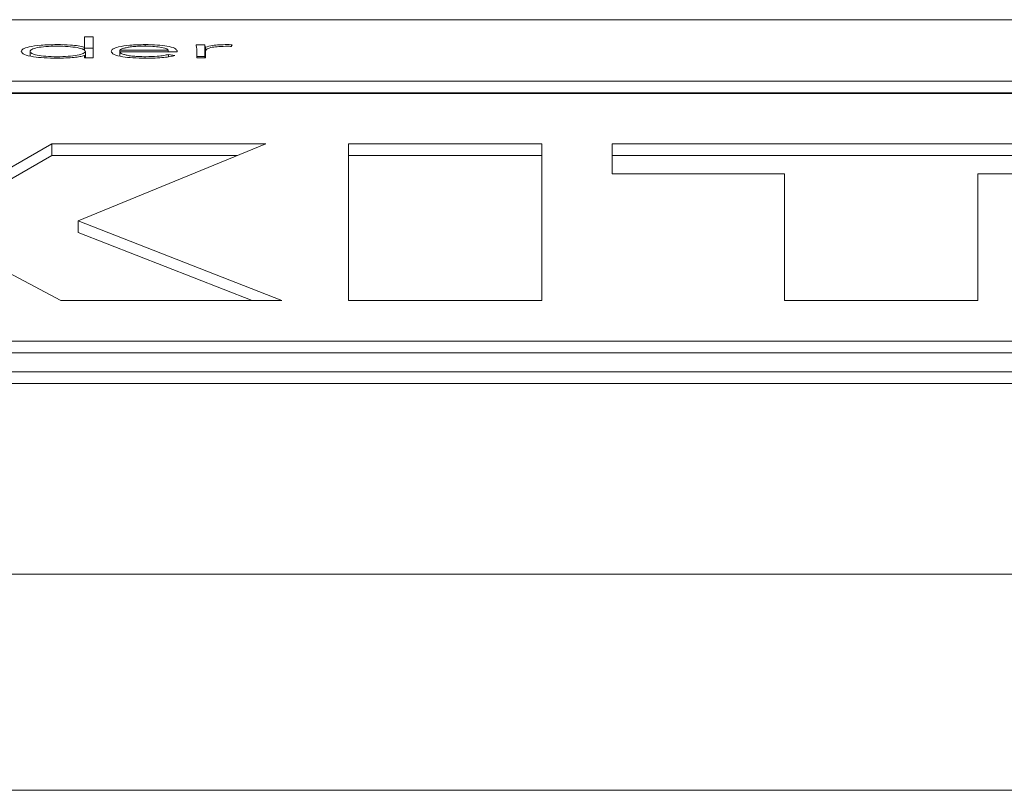
# Paper-space layout 'Sheet2' of a CAD drawing. Units: inches. Extents: x 0 to 195, y 0 to 151.
# Drawn here: x 60 to 61, y 133 to 134 of the extents above; entities that cross this region are included whole.
import ezdxf

# ---------------------------------------------------------------- set-up
doc = ezdxf.new("R2010")
doc.units = ezdxf.units.IN
doc.header["$MEASUREMENT"] = 0
doc.layers.add('SLD-0', color=179, linetype='Continuous')

psp = doc.layouts.new('Sheet2')

# ---------------------------------------------------------------- linework, layer by layer
at = {"layer": 'SLD-0', "color": 179, "linetype": 'Continuous', "lineweight": 15}
for p, q in [((65.72459, 133.58191), (58.91209, 133.58191)), ((59.88279, 133.56753), (59.87534, 133.56753)), ((59.87534, 133.56753), (59.87534, 133.55863)), ((59.88279, 133.54959), (59.88279, 133.56753)), ((59.97705, 133.56055), (59.96959, 133.56055)), ((59.97705, 133.55073), (59.97705, 133.56055)), ((59.9993, 133.55932), (60.00017, 133.56072)), ((59.82931, 133.55135), (59.82931, 133.55507)), ((59.87534, 133.55863), (59.87509, 133.55863)), ((59.87509, 133.556), (59.87509, 133.55863)), ((59.87509, 133.55151), (59.87534, 133.55151)), ((59.87534, 133.55576), (59.87534, 133.55863)), ((59.88279, 133.55771), (59.87534, 133.55771)), ((59.87534, 133.55151), (59.87534, 133.54959)), ((59.87607, 133.54959), (59.87607, 133.55507)), ((59.90528, 133.55472), (59.90528, 133.55599)), ((59.90528, 133.55599), (59.94609, 133.55599)), ((59.90528, 133.55472), (59.95353, 133.55472)), ((59.90528, 133.55123), (59.90528, 133.55472)), ((59.94609, 133.55472), (59.94609, 133.55599)), ((59.9518, 133.55165), (59.94634, 133.55253)), ((59.94634, 133.55053), (59.94634, 133.55253)), ((59.95353, 133.55472), (59.95353, 133.55571)), ((59.97022, 133.55747), (59.97022, 133.54959)), ((59.97705, 133.55073), (59.97022, 133.55073)), ((59.97754, 133.54959), (59.97754, 133.55863)), ((59.97766, 133.54959), (59.97766, 133.55557)), ((59.87534, 133.54959), (59.88279, 133.54959)), ((59.97022, 133.54959), (59.97766, 133.54959)), ((58.91209, 133.52997), (65.72459, 133.52997)), ((58.91209, 133.52015), (65.72459, 133.52015)), ((65.72459, 133.51937), (58.91209, 133.51937)), ((59.84764, 133.4769), (59.77764, 133.43627)), ((60.02847, 133.4769), (59.84764, 133.4769)), ((59.84764, 133.46708), (59.84764, 133.4769)), ((59.87, 133.41179), (60.02847, 133.4769)), ((60.26181, 133.4769), (60.09847, 133.4769)), ((60.09847, 133.4769), (60.09847, 133.34445)), ((60.26181, 133.34445), (60.26181, 133.4769)), ((60.77611, 133.4769), (60.32112, 133.4769)), ((60.32112, 133.4769), (60.32112, 133.45167)), ((59.84764, 133.46708), (59.77764, 133.42646)), ((60.00458, 133.46708), (59.84764, 133.46708)), ((60.26181, 133.46708), (60.09847, 133.46708)), ((60.77611, 133.46708), (60.32112, 133.46708)), ((60.32112, 133.45167), (60.46695, 133.45167)), ((60.46695, 133.45167), (60.46695, 133.34445)), ((60.63028, 133.34445), (60.63028, 133.45167)), ((60.63028, 133.45167), (60.77611, 133.45167)), ((60.04208, 133.34445), (59.87, 133.41179)), ((59.87, 133.40197), (59.87, 133.41179)), ((60.017, 133.34445), (59.87, 133.40197)), ((59.77278, 133.38804), (59.85542, 133.34445)), ((59.85542, 133.34445), (60.04208, 133.34445)), ((60.09847, 133.34445), (60.26181, 133.34445)), ((60.46695, 133.34445), (60.63028, 133.34445)), ((59.03709, 133.31001), (65.59959, 133.31001)), ((59.03709, 133.30019), (65.59959, 133.30019)), ((58.81834, 133.28397), (65.81834, 133.28397)), ((58.81834, 133.27415), (65.81834, 133.27415)), ((39.88434, 133.11311), (73.75234, 133.11311)), ((73.81126, 132.93021), (39.82541, 132.93021))]:
    psp.add_line(p, q, dxfattribs=at)
at = {"layer": 'SLD-0', "color": 8, "linetype": 'Continuous', "lineweight": 15}
psp.add_line((59.92656, 133.55955), (59.92656, 133.56084), dxfattribs=at)
at = {"layer": 'SLD-0', "color": 179, "linetype": 'Continuous', "lineweight": 15}
for points, knots in [([(59.85207, 133.56084), (59.84743, 133.56074), (59.8385, 133.56055), (59.82848, 133.55904), (59.8228, 133.55712), (59.82219, 133.55577), (59.82187, 133.55507)], [0, 0, 0, 0, 0.289476, 0.556878, 0.77019, 1, 1, 1, 1]), ([(59.87607, 133.55507), (59.87571, 133.55567), (59.875, 133.55684), (59.86951, 133.55833), (59.86163, 133.55933), (59.85208, 133.55967), (59.8426, 133.55935), (59.83499, 133.55832), (59.83017, 133.55682), (59.8296, 133.55566), (59.82931, 133.55507)], [0, 0, 0, 0, 0.126564, 0.24936, 0.373574, 0.504747, 0.63612, 0.755286, 0.874096, 1, 1, 1, 1]), ([(59.87509, 133.55863), (59.87357, 133.55902), (59.87051, 133.55979), (59.86241, 133.56063), (59.85598, 133.56076), (59.85207, 133.56084)], [0, 0, 0, 0, 0.281277, 0.562952, 1, 1, 1, 1]), ([(59.92656, 133.56084), (59.92214, 133.56073), (59.91354, 133.56054), (59.90408, 133.559), (59.89874, 133.55711), (59.89815, 133.55578), (59.89784, 133.5551)], [0, 0, 0, 0, 0.283928, 0.551215, 0.767443, 1, 1, 1, 1]), ([(59.92619, 133.55956), (59.9241, 133.55953), (59.92021, 133.55948), (59.9151, 133.55902), (59.91128, 133.55842), (59.90803, 133.5576), (59.90625, 133.55685), (59.90541, 133.55626), (59.90532, 133.55607), (59.90528, 133.55599)], [0, 0, 0, 0, 0.203696, 0.380047, 0.540369, 0.68778, 0.901277, 0.9605, 1, 1, 1, 1]), ([(59.94609, 133.55599), (59.9457, 133.55652), (59.94492, 133.55758), (59.93959, 133.55873), (59.93312, 133.55943), (59.92854, 133.55951), (59.92619, 133.55956)], [0, 0, 0, 0, 0.274105, 0.546222, 0.767222, 1, 1, 1, 1]), ([(59.95353, 133.55571), (59.95312, 133.55643), (59.95227, 133.55786), (59.94588, 133.55957), (59.93683, 133.56066), (59.93013, 133.56077), (59.92656, 133.56084)], [0, 0, 0, 0, 0.263557, 0.529281, 0.749611, 1, 1, 1, 1]), ([(59.96959, 133.56055), (59.96972, 133.55999), (59.96996, 133.55897), (59.97014, 133.55794), (59.97022, 133.55747)], [0, 0, 0, 0, 0.541352, 1, 1, 1, 1]), ([(59.97754, 133.55863), (59.97746, 133.55876), (59.97729, 133.55904), (59.97719, 133.55969), (59.9771, 133.5602), (59.97705, 133.56055)], [0, 0, 0, 0, 0.197873, 0.452019, 1, 1, 1, 1]), ([(59.99581, 133.56084), (59.99358, 133.5608), (59.98927, 133.56072), (59.98244, 133.56), (59.9794, 133.55915), (59.97754, 133.55863)], [0, 0, 0, 0, 0.295, 0.567765, 1, 1, 1, 1]), ([(59.97766, 133.55557), (59.97788, 133.55614), (59.97831, 133.55722), (59.9826, 133.55854), (59.98912, 133.55931), (59.99387, 133.55938), (59.99644, 133.55941)], [0, 0, 0, 0, 0.28509, 0.544609, 0.754299, 1, 1, 1, 1]), ([(60.00017, 133.56072), (59.99936, 133.56075), (59.99793, 133.56082), (59.99646, 133.56083), (59.99581, 133.56084)], [0, 0, 0, 0, 0.563399, 1, 1, 1, 1]), ([(59.99644, 133.55941), (59.99693, 133.55941), (59.9979, 133.5594), (59.99884, 133.55935), (59.9993, 133.55932)], [0, 0, 0, 0, 0.507549, 1, 1, 1, 1]), ([(59.82187, 133.55507), (59.82237, 133.55419), (59.82334, 133.55249), (59.83124, 133.55058), (59.84129, 133.54949), (59.84839, 133.54937), (59.85207, 133.54931)], [0, 0, 0, 0, 0.2882217, 0.5554535, 0.7690708, 1, 1, 1, 1]), ([(59.82931, 133.55507), (59.8296, 133.55448), (59.83017, 133.55333), (59.83499, 133.55182), (59.8426, 133.5508), (59.85208, 133.55047), (59.86163, 133.55081), (59.86951, 133.55182), (59.875, 133.5533), (59.87571, 133.55448), (59.87607, 133.55507)], [0, 0, 0, 0, 0.125968, 0.244786, 0.363925, 0.495255, 0.626387, 0.750571, 0.873372, 1, 1, 1, 1]), ([(59.85207, 133.54931), (59.85709, 133.54943), (59.8641, 133.5496), (59.87163, 133.55059), (59.87394, 133.5512), (59.87509, 133.55151)], [0, 0, 0, 0, 0.556721, 0.777897, 1, 1, 1, 1]), ([(59.89784, 133.5551), (59.89829, 133.55421), (59.89914, 133.55252), (59.90657, 133.55058), (59.91637, 133.54948), (59.92331, 133.54937), (59.92694, 133.54931)], [0, 0, 0, 0, 0.293907, 0.559782, 0.770078, 1, 1, 1, 1]), ([(59.92707, 133.55058), (59.92485, 133.55061), (59.92074, 133.55066), (59.91533, 133.55112), (59.9113, 133.55175), (59.90804, 133.55262), (59.90583, 133.55362), (59.90545, 133.55438), (59.90528, 133.55472)], [0, 0, 0, 0, 0.193946, 0.359241, 0.508575, 0.648352, 0.846805, 1, 1, 1, 1]), ([(59.92694, 133.54931), (59.9297, 133.54934), (59.93509, 133.54939), (59.94215, 133.5499), (59.94785, 133.55067), (59.95046, 133.55132), (59.9518, 133.55165)], [0, 0, 0, 0, 0.285597, 0.557411, 0.772171, 1, 1, 1, 1]), ([(59.94634, 133.55253), (59.94509, 133.55222), (59.94254, 133.55158), (59.93592, 133.55081), (59.93043, 133.55067), (59.92707, 133.55058)], [0, 0, 0, 0, 0.272602, 0.554714, 1, 1, 1, 1]), ([(59.97724, 133.54959), (59.97723, 133.54962), (59.97714, 133.55), (59.97709, 133.55038), (59.97705, 133.55073)], [0, 0, 0, 0, 0.079222, 1, 1, 1, 1])]:
    psp.add_open_spline(points, degree=3, knots=knots, dxfattribs=at)

doc.saveas('drawing.dxf')
